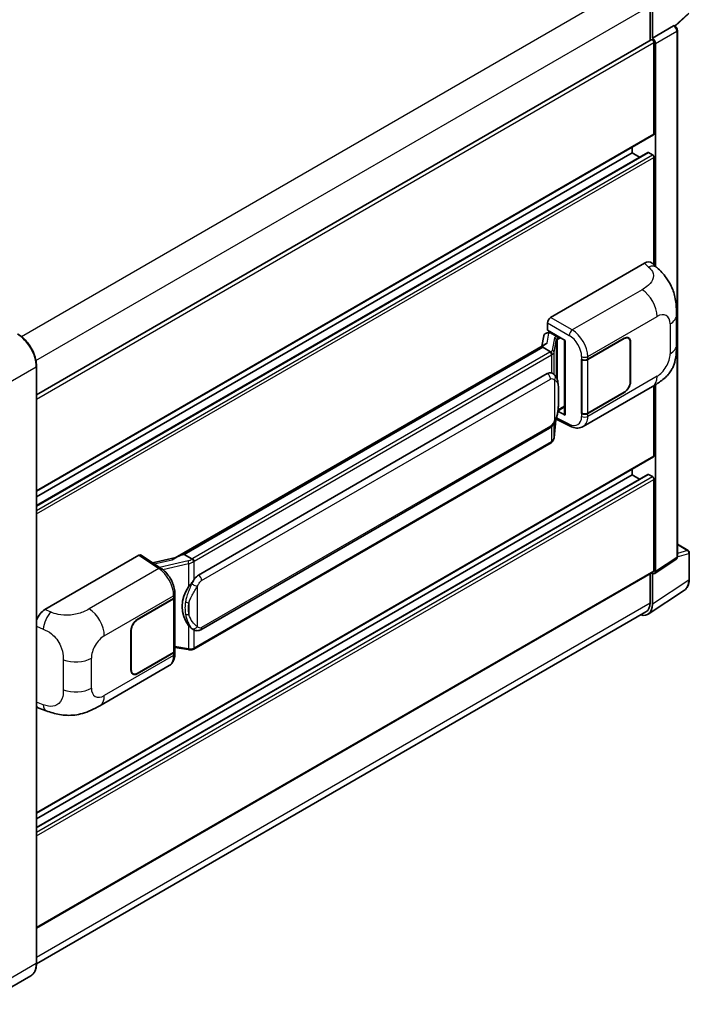
# Model space of a CAD drawing. Units: millimetres. Extents: x 0 to 11018, y 0 to 1264.
# Drawn here: x 918 to 1039, y 202 to 379 of the extents above; entities that cross this region are included whole.
import ezdxf

# ---------------------------------------------------------------- set-up
doc = ezdxf.new("R2010")
doc.units = ezdxf.units.MM
doc.header["$LTSCALE"] = 4
doc.layers.add('Visible (ISO)', color=7, linetype='Continuous', lineweight=35)
doc.layers.add('Visible Narrow (ISO)', color=7, linetype='Continuous', lineweight=25)

msp = doc.modelspace()

# ---------------------------------------------------------------- linework, layer by layer
at = {"layer": 'Visible (ISO)'}
for p, q in [((1031.6095, 381.8031), (1031.6095, 375.5697)), ((1032.0337, 376.006), (1032.0337, 381.5601)), ((1036.1745, 378.1481), (1038.5736, 380.3689)), ((1032.0337, 376.006), (1035.8648, 378.2178)), ((1036.0552, 378.2319), (1036.0483, 378.236)), ((1036.5379, 282.3485), (1036.5379, 377.3959)), ((920.7937, 311.5902), (1031.8337, 375.6992)), ((1032.0341, 376.0058), (1032.0337, 376.006)), ((1032.3166, 358.6962), (1032.3166, 375.1895)), ((1032.5994, 334.7813), (1032.5994, 375.0266)), ((920.7937, 294.1732), (1032.2337, 358.5131)), ((1028.3568, 355.267), (1028.3568, 356.2748)), ((920.7937, 291.5809), (1031.2349, 355.3442)), ((920.7937, 293.1654), (1028.3568, 355.267)), ((1029.729, 354.4747), (1028.3568, 355.267)), ((1032.0337, 354.9404), (1031.3549, 355.3323)), ((1032.3166, 335.0375), (1032.3166, 354.4505)), ((1013.6486, 325.5463), (1030.5993, 335.3328)), ((1031.9637, 335.3572), (1032.8931, 334.5152)), ((1036.3974, 320.6045), (1036.3974, 326.0095)), ((1013.0833, 323.2603), (1013.0833, 324.5671)), ((1012.4198, 322.2351), (1012.0886, 320.3782)), ((1012.8984, 322.7381), (1013.3255, 322.8368)), ((1013.0833, 323.2603), (1016.3032, 321.4013)), ((1013.2751, 322.8251), (1013.556, 322.9873)), ((1013.6546, 322.7737), (1014.786, 322.1205)), ((1027.7025, 321.8006), (1027.4527, 321.9448)), ((1012.6987, 320.7305), (945.8523, 282.1366)), ((1012.2404, 320.1609), (947.4581, 282.7588)), ((1012.2404, 320.1609), (1012.2324, 320.1979)), ((1013.6448, 319.3501), (1012.2404, 320.1609)), ((1016.186, 321.4689), (1016.186, 308.0903)), ((1016.3032, 321.4013), (1016.3032, 307.935)), ((1020.3621, 317.9914), (1026.9425, 321.7906)), ((1020.3947, 317.9449), (1026.9425, 321.7253)), ((1028.0173, 321.1047), (1028.0173, 313.9196)), ((1028.0739, 321.1374), (1028.0739, 313.9522)), ((920.7937, 208.9508), (920.7937, 316.7283)), ((1019.2304, 317.9912), (1019.2508, 317.9802)), ((1019.2304, 308.1932), (1019.2304, 317.9912)), ((1019.2634, 317.9449), (1019.2901, 317.9603)), ((1019.2634, 308.2776), (1019.2634, 317.9449)), ((950.0461, 279.0437), (1013.0465, 315.417)), ((1013.9926, 315.4473), (1013.9776, 315.456)), ((1019.5105, 305.846), (1032.0597, 313.0912)), ((1032.3166, 300.5617), (1032.3166, 313.2416)), ((1032.5994, 279.659), (1032.5994, 313.4125)), ((1026.9425, 311.9926), (1020.3621, 308.1934)), ((1026.9425, 312.058), (1020.3947, 308.2776)), ((1014.9831, 308.7085), (1016.186, 309.403)), ((1016.3032, 307.935), (1014.9623, 308.6047)), ((1014.9745, 308.7005), (1014.991, 308.7157)), ((1019.3228, 308.2466), (1019.2304, 308.1932)), ((1019.2508, 308.1822), (1019.2304, 308.1932)), ((1014.2726, 303.8343), (1014.5666, 307.0406)), ((1014.6245, 307.1827), (1017.1789, 305.9069)), ((950.4461, 269.1735), (1013.4465, 305.5468)), ((1013.7258, 302.9202), (949.2011, 265.6669)), ((920.7937, 236.0386), (1032.2337, 300.3786)), ((920.7937, 233.4463), (1031.2349, 297.2096)), ((920.7937, 235.0308), (1028.3568, 297.1324)), ((1028.3568, 297.1324), (1028.3568, 298.1402)), ((1029.729, 296.3402), (1028.3568, 297.1324)), ((1032.0337, 296.8058), (1031.3549, 297.1977)), ((1032.3166, 279.8227), (1032.3166, 296.3159)), ((1036.5379, 284.5955), (1038.5019, 283.4616)), ((947.3699, 282.7495), (947.4581, 282.7588)), ((947.4581, 282.7588), (948.8625, 281.948)), ((1038.7019, 278.2722), (1038.7019, 283.1152)), ((922.311, 272.8125), (939.2617, 282.599)), ((939.6751, 282.6302), (943.3268, 280.2167)), ((945.9478, 282.1918), (941.7663, 281.2481)), ((1032.4476, 279.3014), (1036.2825, 281.836)), ((920.7937, 215.2996), (1032.2337, 279.6396)), ((1031.6095, 279.2791), (1031.6095, 274.0255)), ((1032.0337, 273.7786), (1032.0337, 279.3328)), ((1032.0337, 279.3328), (1032.0341, 279.3326)), ((945.7932, 275.1303), (945.7932, 275.6333)), ((1031.2745, 271.9906), (1037.8391, 276.3293)), ((938.9785, 271.0045), (945.5589, 274.8037)), ((938.9785, 270.9392), (945.5263, 274.7196)), ((945.7606, 274.9997), (945.7606, 265.3789)), ((1030.8639, 272.3776), (920.792, 208.8275)), ((937.8471, 261.8598), (937.8471, 269.0449)), ((937.9037, 261.8924), (937.9037, 269.0776)), ((949.0999, 269.1829), (949.0849, 269.1916)), ((945.5263, 265.0523), (938.9785, 261.2719)), ((945.5589, 265.0058), (938.9785, 261.2066)), ((945.7606, 265.9294), (948.1789, 265.5788)), ((945.7932, 264.8294), (945.7932, 265.3324)), ((932.2045, 255.4398), (944.7536, 262.6851)), ((938.2185, 261.1966), (937.9687, 261.3408)), ((921.2189, 254.9888), (922.5471, 254.5164)), ((919.741, 206.6718), (910.8315, 201.5279))]:
    msp.add_line(p, q, dxfattribs=at)
msp.add_arc((1038.3019, 283.1152), 0.4, 0, 60, dxfattribs=at)
for centre, major_axis, ratio, start_param, end_param in [((1035.8552, 377.8855), (-0.1898, -0.3522), 0.55686057, 3.12531633, 3.87580791), ((1032.0337, 375.3528), (-0.2, 0.3464), 0.57735027, 3.92699082, 6.28318531), ((1032.0334, 375.3526), (0.4, -0.6928), 0.5780539, 0.78600715, 2.3555855), ((1032.0337, 358.8595), (0.2, -0.3464), 0.57735027, 0, 0.78539816), ((1031.3549, 355.1363), (-0.12, 0.2078), 0.57735027, 5.49778714, 6.28318531), ((1032.0337, 354.6138), (-0.2, 0.3464), 0.57735027, 3.92699082, 5.49778714), ((1030.5877, 333.3653), (1.2479, 2.0869), 0.57333637, 6.16912861, 7.08294563), ((1013.6493, 324.8931), (-0.4, -0.6928), 0.5780539, 3.9275998, 5.49717816), ((1013.2727, 322.4607), (-0.7892, -0.5696), 0.60953579, 5.67908615, 5.72119938), ((1013.1876, 321.9839), (-0.606, 0.5762), 0.8492429, 5.1814121, 6.75220843), ((1013.5716, 322.0725), (-0.2951, 0.749), 0.65380937, 5.5951678, 6.18580465), ((1014.7445, 321.7699), (0.1475, -0.3745), 0.65380937, 0.88277882, 2.45357514), ((1026.9425, 320.4842), (0.8, 1.3856), 0.57735027, 5.49778714, 7.06858347), ((1026.9425, 320.4842), (0.76, 1.3164), 0.57735027, 5.49778714, 7.06858347), ((1016.1654, 320.8844), (-3.9345, -0.6787), 0.21633748, 5.59704541, 6.29236196), ((1019.7964, 318.318), (0.8, 0), 0.57735027, 3.9618974, 5.49778714), ((1019.8291, 318.2715), (-0.8, 0), 0.57735027, 0.78539816, 2.35619449), ((1013.0465, 310.5017), (0.6121, 5.0596), 0.40142867, 6.20843387, 6.57591032), ((1026.9425, 313.299), (0.8, 1.3856), 0.57735027, 3.92699082, 5.49778714), ((1026.9425, 313.299), (-0.76, -1.3164), 0.57735027, 0.78539816, 2.35619449), ((1014.7445, 309.0326), (0.2383, -0.3236), 0.48800029, 0.05438476, 0.7310134), ((1016.586, 308.0983), (0.3999, 0.0117), 0.55686057, 3.12531633, 3.9107145), ((1019.7964, 308.52), (-0.8, 0), 0.57735027, 0.82030475, 2.35619449), ((1019.8291, 308.6042), (0.8, 0), 0.57735027, 3.92699082, 5.49778714), ((1032.0337, 300.725), (0.2, -0.3464), 0.57735027, 0, 0.78539816), ((1031.3549, 297.0018), (-0.12, 0.2078), 0.57735027, 5.49778714, 6.28318531), ((1032.0337, 296.4792), (-0.2, 0.3464), 0.57735027, 3.92699082, 5.49778714), ((939.261, 281.945), (0.4005, 0.6937), 0.5766475, 6.24832118, 7.06797448), ((943.9856, 279.2114), (3.8497, 3.4203), 0.24152145, 0.32505614, 1.02037269), ((1032.0334, 279.9866), (0.4005, -0.6937), 0.5766475, 5.49839613, 7.06797448), ((1032.0337, 279.986), (0.2, -0.3464), 0.57735027, 0, 0.78539816), ((950.0461, 274.1284), (0.6121, 5.0596), 0.40142867, 0.29272501, 0.66020146), ((951.0763, 273.5336), (0.3662, 4.9091), 0.80430597, 0.8807959, 2.44577737), ((944.9606, 275.0462), (0.8, 0), 0.57735027, 5.49778714, 6.15636264), ((944.9932, 275.1303), (0.8, 0), 0.57735027, 5.49778714, 6.28318531), ((1029.0639, 275.4952), (1.8, -3.1177), 0.57735027, 0, 0.78539816), ((922.3225, 270.8584), (-1.2405, -2.0725), 0.58101844, 3.94848943, 5.02685319), ((1029.2036, 275.4166), (2.0024, -3.4683), 0.5766475, 5.75645056, 7.06797448), ((938.9785, 269.6981), (-0.8, -1.3856), 0.57735027, 3.92699082, 5.49778714), ((938.9785, 269.6981), (0.76, 1.3164), 0.57735027, 0.78539816, 2.35619449), ((944.9606, 265.3789), (0.8, 0), 0.57735027, 5.49778714, 6.28318531), ((944.9932, 265.3324), (0.8, 0), 0.57735027, 5.49778714, 6.56987888), ((938.9785, 262.5129), (-0.8, -1.3856), 0.57735027, 5.49778714, 7.06858347), ((938.9785, 262.5129), (-0.76, -1.3164), 0.57735027, 5.49778714, 7.06858347), ((922.3225, 257.1436), (-1.2479, -2.0869), 0.57333637, 6.00458187, 6.397242)]:
    msp.add_ellipse(centre, major_axis=major_axis, ratio=ratio, start_param=start_param, end_param=end_param, dxfattribs=at)
for points, knots in [([(1036.5379, 377.3959), (1036.5379, 377.4664), (1036.5286, 377.5338), (1036.4971, 377.6639), (1036.4748, 377.7266), (1036.4194, 377.8466), (1036.3863, 377.904), (1036.31, 378.012), (1036.2669, 378.0626), (1036.17, 378.1549), (1036.1162, 378.1967), (1036.0552, 378.2319)], [-0.78478918, -0.78478918, -0.78478918, -0.78478918, -0.47087351, -0.47087351, -0.15695784, -0.15695784, 0.15695784, 0.15695784, 0.47087351, 0.47087351, 0.78478918, 0.78478918, 0.78478918, 0.78478918]), ([(1032.8931, 334.5152), (1033.1525, 334.2801), (1033.4741, 333.9927), (1034.0412, 333.3837), (1034.3019, 333.0631), (1034.874, 332.2649), (1035.1842, 331.7543), (1035.5721, 330.9216), (1035.686, 330.6429), (1035.9128, 329.9954), (1036.0173, 329.6201), (1036.1937, 328.8319), (1036.2601, 328.4148), (1036.3853, 327.3204), (1036.3974, 326.6116), (1036.3974, 326.0095)], [0, 0, 0, 0, 0.18362486, 0.18362486, 0.36333296, 0.36333296, 0.60386192, 0.60386192, 0.71569796, 0.71569796, 0.86115341, 0.86115341, 1.02941414, 1.02941414, 1.30785701, 1.30785701, 1.30785701, 1.30785701]), ([(920.7937, 316.7283), (920.7937, 317.1398), (920.7374, 317.5795), (920.5203, 318.4764), (920.3594, 318.9335), (919.9487, 319.8234), (919.6989, 320.256), (919.1336, 321.0567), (918.8182, 321.4246), (918.15, 322.0611), (917.7973, 322.3296), (917.441, 322.5354)], [1.57079633, 1.57079633, 1.57079633, 1.57079633, 1.88495559, 1.88495559, 2.19911486, 2.19911486, 2.51327412, 2.51327412, 2.82743339, 2.82743339, 3.14159265, 3.14159265, 3.14159265, 3.14159265]), ([(1036.3974, 320.6045), (1036.3974, 320.0226), (1036.3872, 319.3744), (1036.266, 318.3728), (1036.2013, 317.9932), (1036.0516, 317.3953), (1035.9881, 317.1802), (1035.8307, 316.7446), (1035.7345, 316.5213), (1035.4797, 316.0354), (1035.308, 315.773), (1034.9576, 315.3235), (1034.7782, 315.126), (1034.3116, 314.6616), (1034.0196, 314.4133), (1033.1923, 313.7696), (1032.604, 313.4055), (1032.0597, 313.0912)], [0, 0, 0, 0, 0.26907114, 0.26907114, 0.43224894, 0.43224894, 0.52213259, 0.52213259, 0.61371232, 0.61371232, 0.72841245, 0.72841245, 0.83295305, 0.83295305, 0.995563, 0.995563, 1.28301074, 1.28301074, 1.28301074, 1.28301074]), ([(1013.919, 318.8508), (1013.9191, 318.8516), (1013.9192, 318.8523), (1013.9236, 318.8972), (1013.9207, 318.9443), (1013.9, 319.0417), (1013.8818, 319.091), (1013.8325, 319.1832), (1013.8018, 319.2252), (1013.7321, 319.2965), (1013.6936, 319.3251), (1013.6537, 319.3453)], [-0.0778087689, -0.0778087689, -0.0778087689, -0.0778087689, -0.0774791395, -0.0774791395, -0.0585788033, -0.0585788033, -0.0389062325, -0.0389062325, -0.0193765361, -0.0193765361, 0, 0, 0, 0]), ([(1014.3906, 315.128), (1014.3695, 315.1504), (1014.3475, 315.1727), (1014.3015, 315.2171), (1014.2775, 315.2392), (1014.2273, 315.2828), (1014.2011, 315.3044), (1014.1462, 315.3468), (1014.1175, 315.3677), (1014.0572, 315.4084), (1014.0257, 315.4282), (1013.9926, 315.4473)], [-0.1703054541, -0.1703054541, -0.1703054541, -0.1703054541, -0.1584465752, -0.1584465752, -0.1465876964, -0.1465876964, -0.1347288175, -0.1347288175, -0.1228699387, -0.1228699387, -0.1110110598, -0.1110110598, -0.1110110598, -0.1110110598]), ([(1015.0732, 312.5795), (1015.0708, 312.7487), (1015.0665, 312.9153), (1015.0501, 313.2463), (1015.0379, 313.4108), (1014.9982, 313.7412), (1014.971, 313.907), (1014.8877, 314.2464), (1014.8319, 314.42), (1014.6648, 314.774), (1014.5524, 314.9565), (1014.3906, 315.128)], [-0.42564821, -0.42564821, -0.42564821, -0.42564821, -0.340518568, -0.340518568, -0.255388926, -0.255388926, -0.170259284, -0.170259284, -0.085129642, -0.085129642, 0, 0, 0, 0]), ([(1015.0733, 310.4838), (1015.0751, 310.637), (1015.0765, 310.7879), (1015.0787, 311.0848), (1015.0794, 311.2307), (1015.0801, 311.5168), (1015.0801, 311.6569), (1015.0794, 311.9314), (1015.0787, 312.0656), (1015.0765, 312.3275), (1015.0751, 312.4553), (1015.0732, 312.5795)], [-0.318622721, -0.318622721, -0.318622721, -0.318622721, -0.254898176, -0.254898176, -0.191173632, -0.191173632, -0.127449088, -0.127449088, -0.063724544, -0.063724544, 0, 0, 0, 0]), ([(1014.5377, 306.9751), (1014.6555, 307.236), (1014.7365, 307.4912), (1014.8638, 307.9909), (1014.909, 308.2341), (1014.9788, 308.7101), (1015.0032, 308.9436), (1015.0393, 309.4013), (1015.0509, 309.6255), (1015.0667, 310.0633), (1015.0708, 310.2767), (1015.0733, 310.4838)], [-0.425024641, -0.425024641, -0.425024641, -0.425024641, -0.340019712, -0.340019712, -0.255014784, -0.255014784, -0.170009856, -0.170009856, -0.085004928, -0.085004928, 0, 0, 0, 0]), ([(1013.4465, 305.5468), (1013.5844, 305.6264), (1013.6994, 305.723), (1013.8919, 305.9144), (1013.9718, 306.0117), (1014.1161, 306.2061), (1014.1793, 306.3025), (1014.2949, 306.4933), (1014.3476, 306.5884), (1014.4457, 306.7778), (1014.491, 306.8721), (1014.5348, 306.9687), (1014.5363, 306.9719), (1014.5377, 306.9751)], [-0.170496085, -0.170496085, -0.170496085, -0.170496085, -0.1375677, -0.1375677, -0.103468483, -0.103468483, -0.069369266, -0.069369266, -0.035270049, -0.035270049, -0.001170832, -0.001170832, 0, 0, 0, 0]), ([(1019.5105, 305.846), (1019.3697, 305.7647), (1019.2186, 305.7014), (1018.9073, 305.6129), (1018.7472, 305.5876), (1018.4262, 305.5716), (1018.2653, 305.5808), (1017.9471, 305.6284), (1017.7898, 305.6669), (1017.4802, 305.7689), (1017.328, 305.8325), (1017.1789, 305.9069)], [0.785398163, 0.785398163, 0.785398163, 0.785398163, 0.935496479, 0.935496479, 1.085594795, 1.085594795, 1.23569311, 1.23569311, 1.385791426, 1.385791426, 1.535889742, 1.535889742, 1.535889742, 1.535889742]), ([(1013.7258, 302.9202), (1013.7356, 302.9259), (1013.7454, 302.9317), (1013.7648, 302.9435), (1013.7744, 302.9495), (1013.7934, 302.9617), (1013.8029, 302.9679), (1013.8216, 302.9805), (1013.8309, 302.9869), (1013.8493, 303), (1013.8584, 303.0066), (1013.8674, 303.0134)], [1.570796327, 1.570796327, 1.570796327, 1.570796327, 1.596526194, 1.596526194, 1.622256061, 1.622256061, 1.647985928, 1.647985928, 1.673715795, 1.673715795, 1.699445662, 1.699445662, 1.699445662, 1.699445662]), ([(1013.919, 303.1741), (1013.9191, 303.1734), (1013.9192, 303.1727), (1013.9236, 303.1348), (1013.9207, 303.1012), (1013.9015, 303.0482), (1013.8869, 303.028), (1013.8674, 303.0134)], [-0.0003297628, -0.0003297628, -0.0003297628, -0.0003297628, 0, 0, 0.0189079865, 0.0189079865, 0.0357441925, 0.0357441925, 0.0357441925, 0.0357441925]), ([(1013.8826, 303.0269), (1013.9252, 303.072), (1013.9653, 303.1192), (1014.0392, 303.2173), (1014.0732, 303.2682), (1014.1342, 303.3736), (1014.1613, 303.428), (1014.2077, 303.5398), (1014.227, 303.5972), (1014.2567, 303.7143), (1014.2671, 303.774), (1014.2726, 303.8343)], [-1.489339836, -1.489339836, -1.489339836, -1.489339836, -1.362514136, -1.362514136, -1.235688435, -1.235688435, -1.108862734, -1.108862734, -0.982037034, -0.982037034, -0.855211333, -0.855211333, -0.855211333, -0.855211333]), ([(949.1615, 281.463), (949.1614, 281.4637), (949.1613, 281.4644), (949.1553, 281.5032), (949.1436, 281.5453), (949.1089, 281.6345), (949.0858, 281.681), (949.0316, 281.7704), (949.0011, 281.8125), (948.9366, 281.8868), (948.9032, 281.9184), (948.8705, 281.9427)], [-0.0003297628, -0.0003297628, -0.0003297628, -0.0003297628, 0, 0, 0.0189079865, 0.0189079865, 0.0385885202, 0.0385885202, 0.0581261217, 0.0581261217, 0.0775105008, 0.0775105008, 0.0775105008, 0.0775105008]), ([(1036.2825, 281.836), (1036.321, 281.8614), (1036.3558, 281.8918), (1036.4153, 281.9577), (1036.44, 281.9933), (1036.4799, 282.0655), (1036.4951, 282.1021), (1036.518, 282.1746), (1036.5258, 282.2103), (1036.5357, 282.2805), (1036.5379, 282.3148), (1036.5379, 282.3485)], [0.03486413, 0.03486413, 0.03486413, 0.03486413, 0.184849139, 0.184849139, 0.334834148, 0.334834148, 0.484819157, 0.484819157, 0.634804167, 0.634804167, 0.784789176, 0.784789176, 0.784789176, 0.784789176]), ([(945.7932, 275.6333), (945.7932, 275.9693), (945.7504, 276.3158), (945.5917, 277.0126), (945.4756, 277.3628), (945.1811, 278.0448), (945.0026, 278.3765), (944.5956, 278.9981), (944.3672, 279.2879), (943.873, 279.8045), (943.6073, 280.0314), (943.3268, 280.2167)], [0, 0, 0, 0, 0.30717795, 0.30717795, 0.6143559, 0.6143559, 0.92153385, 0.92153385, 1.22871179, 1.22871179, 1.53588974, 1.53588974, 1.53588974, 1.53588974]), ([(948.2642, 276.8856), (948.4064, 277.0687), (948.5585, 277.2704), (948.9073, 277.7414), (949.1059, 278.0139), (949.284, 278.2756)], [0.251927497, 0.251927497, 0.251927497, 0.251927497, 0.346143771, 0.346143771, 0.465492697, 0.465492697, 0.465492697, 0.465492697]), ([(1037.8391, 276.3293), (1037.9548, 276.4057), (1038.0605, 276.4973), (1038.2478, 276.7051), (1038.3294, 276.8211), (1038.4677, 277.0717), (1038.5245, 277.2063), (1038.6144, 277.4898), (1038.6475, 277.6387), (1038.6912, 277.9477), (1038.7019, 278.1078), (1038.7019, 278.2722)], [0.03486413, 0.03486413, 0.03486413, 0.03486413, 0.184849139, 0.184849139, 0.334834148, 0.334834148, 0.484819157, 0.484819157, 0.634804167, 0.634804167, 0.784789176, 0.784789176, 0.784789176, 0.784789176]), ([(949.0851, 269.1916), (948.9636, 269.2618), (948.8372, 269.3596), (948.5585, 269.6158), (948.4064, 269.783), (948.2642, 269.9546)], [1.13986773, 1.13986773, 1.13986773, 1.13986773, 1.216302642, 1.216302642, 1.310518917, 1.310518917, 1.310518917, 1.310518917]), ([(949.0999, 269.1829), (949.1619, 269.1471), (949.2293, 269.1138), (949.3775, 269.0563), (949.4582, 269.032), (949.6341, 268.9991), (949.7298, 268.9904), (949.932, 268.9974), (950.038, 269.0134), (950.249, 269.0744), (950.3531, 269.1198), (950.4461, 269.1735)], [-0.11101106, -0.11101106, -0.11101106, -0.11101106, -0.088808848, -0.088808848, -0.066606636, -0.066606636, -0.044404424, -0.044404424, -0.022202212, -0.022202212, 0, 0, 0, 0]), ([(948.1789, 265.5788), (948.2373, 265.5704), (948.2955, 265.5635), (948.4111, 265.5529), (948.4685, 265.5492), (948.5818, 265.5452), (948.6377, 265.5448), (948.7477, 265.5476), (948.8017, 265.5508), (948.9076, 265.5609), (948.9594, 265.5678), (949.0101, 265.5768)], [0.855211333, 0.855211333, 0.855211333, 0.855211333, 0.984372553, 0.984372553, 1.113533773, 1.113533773, 1.242694993, 1.242694993, 1.371856212, 1.371856212, 1.501017432, 1.501017432, 1.501017432, 1.501017432]), ([(949.1615, 265.7863), (949.1614, 265.7855), (949.1613, 265.7848), (949.1553, 265.7408), (949.1436, 265.7022), (949.1089, 265.6368), (949.0858, 265.6113), (949.0434, 265.586), (949.0272, 265.5799), (949.0101, 265.5768)], [-0.0778087689, -0.0778087689, -0.0778087689, -0.0778087689, -0.0774791395, -0.0774791395, -0.0585788033, -0.0585788033, -0.0389062325, -0.0389062325, -0.0279382932, -0.0279382932, -0.0279382932, -0.0279382932]), ([(949.0425, 265.5867), (949.0535, 265.5915), (949.0643, 265.5965), (949.0859, 265.6065), (949.0967, 265.6117), (949.118, 265.6222), (949.1286, 265.6275), (949.1496, 265.6384), (949.16, 265.644), (949.1807, 265.6553), (949.191, 265.6611), (949.2011, 265.6669)], [1.437762728, 1.437762728, 1.437762728, 1.437762728, 1.464369448, 1.464369448, 1.490976168, 1.490976168, 1.517582887, 1.517582887, 1.544189607, 1.544189607, 1.570796327, 1.570796327, 1.570796327, 1.570796327]), ([(944.7536, 262.6851), (944.8996, 262.7694), (945.0331, 262.8744), (945.2659, 263.1136), (945.3653, 263.2476), (945.5302, 263.5326), (945.5958, 263.6837), (945.6979, 263.9962), (945.7343, 264.1579), (945.782, 264.4885), (945.7932, 264.6576), (945.7932, 264.8294)], [-0.785398163, -0.785398163, -0.785398163, -0.785398163, -0.628318531, -0.628318531, -0.471238898, -0.471238898, -0.314159265, -0.314159265, -0.157079633, -0.157079633, 0, 0, 0, 0]), ([(932.2045, 255.4398), (931.7377, 255.1704), (931.1875, 254.8673), (930.1394, 254.3981), (929.6239, 254.2008), (928.6343, 253.9183), (928.1627, 253.8196), (927.2277, 253.7097), (926.7579, 253.6955), (925.8439, 253.7314), (925.3915, 253.7811), (924.1173, 253.9918), (923.2821, 254.255), (922.5471, 254.5164)], [0, 0, 0, 0, 0.24648635, 0.24648635, 0.47055558, 0.47055558, 0.64899431, 0.64899431, 0.82358511, 0.82358511, 1.00416753, 1.00416753, 1.34397561, 1.34397561, 1.34397561, 1.34397561]), ([(919.741, 206.6718), (919.8771, 206.7504), (920.0025, 206.8476), (920.227, 207.0748), (920.3262, 207.2047), (920.4963, 207.4921), (920.5674, 207.6495), (920.6808, 207.9872), (920.7232, 208.1674), (920.7797, 208.5463), (920.7937, 208.745), (920.7937, 208.9508)], [0.785398163, 0.785398163, 0.785398163, 0.785398163, 0.942477796, 0.942477796, 1.099557429, 1.099557429, 1.256637061, 1.256637061, 1.413716694, 1.413716694, 1.570796327, 1.570796327, 1.570796327, 1.570796327])]:
    msp.add_open_spline(points, degree=3, knots=knots, dxfattribs=at)
for points in [[(1013.6537, 319.3453), (1013.6505, 319.3469), (1013.6474, 319.3485), (1013.6448, 319.3501)], [(1013.8086, 315.5289), (1013.8726, 315.5087), (1013.9287, 315.4841), (1013.9777, 315.4558)], [(948.8625, 281.948), (948.8651, 281.9464), (948.8679, 281.9446), (948.8705, 281.9427)]]:
    msp.add_open_spline(points, degree=3, dxfattribs=at)
at = {"layer": 'Visible Narrow (ISO)'}
for p, q in [((918.0513, 322.119), (1029.0639, 386.2122)), ((920.6873, 317.7622), (1031.6095, 381.8031)), ((1038.5944, 380.5049), (1036.1051, 378.2007)), ((1035.8651, 378.2176), (1032.0341, 376.0058)), ((1032.5994, 375.0266), (1036.4304, 377.2384)), ((1035.8648, 378.2178), (1035.8651, 378.2176)), ((1036.4304, 377.2384), (1036.4304, 282.191)), ((920.7937, 310.8017), (1032.3166, 375.1895)), ((920.7937, 294.3085), (1032.3166, 358.6962)), ((920.7937, 291.4997), (1031.3549, 355.3323)), ((920.7937, 290.7159), (1032.0337, 354.9404)), ((920.7937, 290.0627), (1032.3166, 354.4505)), ((1030.5993, 335.3328), (1031.3409, 334.6608)), ((1030.1584, 330.5662), (1017.5561, 323.2903)), ((1017.5561, 323.2903), (1013.6486, 325.5463)), ((1020.3621, 318.4943), (1032.8881, 325.7262)), ((1013.0833, 324.5671), (1016.9908, 322.3111)), ((1035.2258, 324.3765), (1035.2258, 318.9715)), ((1013.0282, 320.8986), (1013.3501, 322.7033)), ((1013.3501, 322.7033), (1013.6546, 322.7737)), ((1013.6546, 322.7737), (1013.7904, 322.852)), ((1014.3608, 321.854), (1013.9556, 319.5821)), ((1014.786, 322.1205), (1014.7094, 322.1028)), ((1014.9217, 322.1988), (1014.786, 322.1205)), ((1015.0273, 321.6066), (1015.4874, 321.8722)), ((947.3699, 282.7495), (1012.2324, 320.1979)), ((1014.2733, 319.2063), (1014.6786, 321.4782)), ((1014.6786, 321.4782), (1014.6786, 314.733)), ((1014.9109, 321.5797), (1015.0273, 321.6066)), ((1014.9109, 314.1483), (1014.9109, 321.5797)), ((1026.886, 321.7579), (1026.9425, 321.7253)), ((1028.0158, 321.171), (1028.0739, 321.1374)), ((1013.5258, 319.27), (949.0011, 282.0167)), ((949.284, 281.5268), (1013.8086, 318.7801)), ((1013.8086, 318.7801), (1013.8086, 315.5289)), ((1014.2733, 315.2425), (1014.2733, 319.2063)), ((1019.2508, 318.4831), (1019.2508, 317.9802)), ((1020.3621, 317.9914), (1020.3621, 318.4943)), ((911.8256, 311.5027), (920.7351, 316.6467)), ((920.7351, 316.6467), (920.7351, 208.8691)), ((1020.3947, 308.2776), (1020.3947, 317.9449)), ((1032.8881, 314.9224), (1020.3621, 307.6905)), ((950.6118, 278.0639), (1013.6122, 314.4372)), ((1014.3743, 314.2526), (1014.3743, 306.9777)), ((1028.0739, 313.9522), (1028.0173, 313.9849)), ((1015.0714, 310.461), (1015.0714, 312.5355)), ((1026.886, 312.0253), (1026.9425, 311.9926)), ((1016.186, 309.5382), (1015.0273, 308.8693)), ((1015.0273, 308.8693), (1014.9899, 308.8347)), ((1019.2508, 308.1822), (1019.2508, 307.6793)), ((1020.3621, 307.6905), (1020.3621, 308.1934)), ((1013.6122, 305.913), (950.6118, 269.5397)), ((1013.8086, 305.8317), (1013.8086, 303.1034)), ((1014.5651, 307.0372), (1014.2733, 303.8547)), ((1014.2733, 303.8547), (1014.2733, 306.4587)), ((1016.9908, 306.2848), (1014.7096, 307.4241)), ((1013.8086, 303.1034), (949.284, 265.8501)), ((920.7937, 236.1739), (1032.3166, 300.5617)), ((920.7937, 233.3652), (1031.3549, 297.1977)), ((920.7937, 232.5813), (1032.0337, 296.8058)), ((920.7937, 231.9281), (1032.3166, 296.3159)), ((1036.5379, 284.5311), (1038.3721, 283.4721)), ((1036.5372, 282.3146), (1038.5944, 282.9577)), ((1038.3721, 283.4721), (1036.5379, 282.8988)), ((1038.5944, 282.9577), (1038.5944, 278.1147)), ((939.2617, 282.599), (942.9055, 280.1907)), ((942.0501, 281.0605), (945.2951, 281.7928)), ((948.1551, 281.5922), (943.0045, 280.4297)), ((943.5765, 280.0379), (948.2642, 281.0959)), ((948.2642, 281.0959), (948.2642, 276.8856)), ((949.284, 278.2756), (949.284, 281.5268)), ((1036.4304, 282.191), (1032.5994, 279.659)), ((920.7937, 215.4349), (1032.3166, 279.8227)), ((942.9055, 280.1907), (930.3032, 272.9148)), ((1038.5944, 278.1147), (1032.0337, 273.7786)), ((949.8497, 269.7244), (949.8497, 276.9993)), ((920.7937, 210.046), (1031.6095, 274.0255)), ((933.0329, 268.0748), (945.5589, 275.3067)), ((945.5263, 274.7196), (945.5263, 265.0523)), ((945.5589, 275.3067), (945.5589, 274.8037)), ((948.32, 273.9966), (948.32, 271.9221)), ((923.4106, 272.3472), (922.311, 272.8125)), ((938.9785, 270.9392), (938.9232, 270.9711)), ((920.7937, 269.7886), (922.0093, 269.2742)), ((937.8484, 269.1095), (937.9037, 269.0776)), ((948.2642, 269.9546), (948.2642, 265.7443)), ((949.284, 265.8501), (949.284, 269.0928)), ((945.5589, 265.0058), (945.5589, 264.5028)), ((948.2642, 265.7443), (945.7606, 266.1072)), ((925.63, 263.7441), (925.63, 258.3391)), ((930.6952, 258.6207), (930.6952, 264.0257)), ((945.5589, 264.5028), (933.0329, 257.271)), ((937.9037, 261.8924), (937.8471, 261.9251)), ((938.9785, 261.2066), (938.9203, 261.2401)), ((922.0093, 255.6289), (920.7937, 256.0613)), ((920.7351, 208.8691), (911.8256, 203.7252))]:
    msp.add_line(p, q, dxfattribs=at)
for centre, major_axis, ratio, start_param, end_param in [((1035.8552, 377.8855), (0.2, 0.3464), 0.57735027, 0, 0.75049158), ((1035.8549, 377.5589), (0.4, -0.6928), 0.59748767, 0.78600715, 2.3555855), ((1036.1379, 377.3959), (0.4, 0), 0.57735027, 5.53269373, 6.28318531), ((1031.2817, 332.7366), (1.6114, 1.7786), 0.65672952, 0, 0.91381702), ((1030.0597, 327.3592), (-2, 3.4641), 0.57735027, 3.92699082, 5.46288056), ((1032.8881, 323.0268), (1.653, 2.8632), 0.57735027, 5.49778714, 7.06858347), ((1032.3974, 326.0095), (4, 0), 0.57735027, 5.49778714, 6.28318531), ((917.341, 318.6063), (2.4, -4.1569), 0.57735027, 0.78539816, 2.35619449), ((1015.5579, 321.6129), (1.1962, -0.246), 0.39024564, 2.43627197, 3.15185696), ((1014.2795, 321.4943), (0.3938, -0.0702), 0.92189307, 0.1475388, 1.52868309), ((1014.6281, 321.743), (0.09, -0.3897), 0.71890164, 0.98015947, 2.5509558), ((1017.5364, 322.6489), (0.4, 0.6928), 0.53637355, 0.78600715, 2.3555855), ((1016.909, 319.7439), (1.6866, -2.7207), 0.59713441, 0.76668294, 2.30257268), ((1017.4546, 320.0817), (-2.086, 3.4139), 0.59324129, 3.91222392, 5.44811366), ((1015.4766, 321.2531), (-0.7971, 0.2286), 0.2955286, 5.58231733, 6.29790232), ((1032.3974, 320.6045), (4, 0), 0.57735027, 5.49778714, 6.28318531), ((1012.6772, 319.7599), (-1.2, 0), 0.57735027, 2.35619449, 2.5086304), ((1013.5258, 318.9434), (0.2, -0.3464), 0.57735027, 0.78539816, 2.35619449), ((1012.7585, 319.8233), (1.1962, -0.246), 0.39024564, 5.63445405, 6.29344962), ((1012.6772, 319.4333), (1.6, 0), 0.57735027, 5.49778714, 5.60089302), ((1012.6772, 319.4635), (-1.596, 0.2579), 0.43824712, 2.52999888, 3.14247799), ((1013.8743, 319.2224), (0.3938, -0.0702), 0.92189307, 0.1475388, 1.52868309), ((1019.7964, 318.8209), (0.8, 0), 0.57735027, 3.9618974, 5.49778714), ((1032.8881, 317.6218), (-1.653, -2.8632), 0.57735027, 0.78539816, 2.35619449), ((920.5937, 316.7283), (0.2, 0), 0.57735027, 5.49778714, 6.28318531), ((1013.0465, 314.7638), (0.4, -0.6928), 0.57735027, 0.78539816, 2.35619449), ((1013.8086, 314.5792), (0.582, 0.5488), 0.80454456, 4.94896384, 6.28318531), ((1030.0597, 316.5554), (2, -3.4641), 0.57735027, 0, 0.78539816), ((1014.2733, 312.5677), (0.7999, 0.0118), 0.69418244, 6.20397498, 6.28318531), ((1014.2733, 310.4933), (0.7999, -0.0095), 0.44716568, 6.21946524, 6.28318531), ((1016.909, 308.94), (1.6866, -2.7207), 0.59713441, 5.5139785, 7.04986825), ((1019.7964, 308.0171), (-0.8, 0), 0.57735027, 0.82030475, 2.35619449), ((1017.4546, 309.2778), (-2.086, 3.4139), 0.59324129, 3.12682576, 3.91222392), ((1013.0465, 306.2396), (0.4, -0.6928), 0.57735027, 0, 0.78539816), ((1013.8086, 307.3043), (0.7291, -0.3292), 0.13919307, 5.66073721, 6.28318531), ((1017.5364, 306.6226), (-0.3574, -0.7157), 0.5766475, 5.463532, 6.28318531), ((1013.5258, 303.2667), (0.2, -0.3464), 0.57735027, 0, 0.78539816), ((1012.6772, 303.7566), (-1.6, 0), 0.57735027, 2.35619449, 2.45930037), ((1012.6772, 303.7263), (1.5767, 0.3972), 0.68484185, 5.43004551, 6.04252462), ((1013.8743, 303.8708), (0.3983, -0.0365), 0.66690795, 0, 0.07651115), ((1038.3019, 283.1152), (0.2, 0.3464), 0.57735027, 0, 0.53459435), ((1038.3019, 283.1152), (0.1193, -0.3818), 0.72169311, 0.93474524, 2.49688001), ((1038.3019, 283.1152), (0.4, 0), 0.57735027, 5.53269373, 6.28318531), ((948.0713, 282.4761), (-1.1615, -0.4276), 0.70556137, 1.38645418, 2.04544975), ((948.2363, 281.3263), (0.0881, -0.3902), 0.07194267, 3.94650419, 5.32764848), ((948.1526, 282.2102), (1.5767, 0.3972), 0.68484185, 4.61135463, 5.22383374), ((948.1526, 282.5066), (-1.2, 0), 0.57735027, 2.20375859, 2.35619449), ((949.0011, 281.6901), (0.2, -0.3464), 0.57735027, 0.78539816, 2.35619449), ((948.1526, 282.18), (1.6, 0), 0.57735027, 5.39468126, 5.49778714), ((1035.8549, 282.5123), (0.4209, -0.6806), 0.57699899, 0.01744269, 0.76736774), ((1036.1379, 282.3485), (0.4, 0), 0.57735027, 5.53269373, 6.28318531), ((942.8857, 279.5493), (0.4411, 0.6674), 0.5766475, 0, 0.81965331), ((942.8095, 276.9853), (1.9183, -3.5109), 0.56100804, 0.79860416, 2.3344939), ((949.284, 277.3259), (0.7291, -0.3292), 0.13919307, 4.08994088, 5.66073721), ((950.0461, 278.3905), (-0.4, 0.6928), 0.57735027, 3.92699082, 5.49778714), ((1035.7547, 279.7463), (2.0228, -3.4554), 0.57677384, 0.03138662, 0.78131167), ((1038.3019, 278.2722), (0.4, 0), 0.57735027, 5.53269373, 6.28318531), ((944.9932, 275.6333), (0.8, 0), 0.57735027, 5.49778714, 6.28318531), ((948.2642, 274.4573), (0.7865, -0.1463), 0.56203751, 4.02622381, 4.88718922), ((923.3513, 270.423), (0.9353, 2.2102), 0.4365316, 0.72579055, 2.28992769), ((930.2045, 269.7078), (2, -3.4641), 0.57735027, 0.78539816, 2.32128791), ((948.2642, 272.3829), (0.7861, 0.1485), 0.5793106, 3.81307618, 4.67404159), ((949.284, 270.051), (-0.582, -0.5488), 0.80454456, 0.23657486, 1.80737118), ((950.0461, 269.8663), (0.4, -0.6928), 0.57735027, 0, 0.78539816), ((933.0329, 265.3754), (1.653, 2.8632), 0.57735027, 0.78539816, 2.35619449), ((948.2363, 265.9747), (-0.0574, -0.3959), 0.18304246, 0, 0.97643306), ((948.1526, 266.473), (-1.596, 0.2579), 0.43824712, 1.71130801, 2.32378712), ((948.1526, 266.5033), (-1.6, 0), 0.57735027, 2.25308861, 2.35619449), ((949.0011, 266.0134), (0.2, -0.3464), 0.57735027, 0, 0.78539816), ((927.8667, 265.6587), (-4, 0), 0.57735027, 0.97738438, 2.35619449), ((942.8095, 266.1815), (1.9183, -3.5109), 0.56100804, 0.01320599, 0.79860416), ((944.9932, 264.8294), (0.8, 0), 0.57735027, 5.49778714, 6.28318531), ((927.8667, 260.2537), (4, 0), 0.57735027, 4.11897703, 5.49778714), ((933.0329, 259.9704), (-1.653, -2.8632), 0.57735027, 5.49778714, 7.06858347), ((930.2045, 258.9039), (2, -3.4641), 0.57735027, 0, 0.78539816), ((923.3513, 256.7777), (-0.8042, -2.2612), 0.47609055, 5.40475179, 6.28318531), ((917.341, 210.8287), (2.4, -4.1569), 0.57735027, 0, 0.78539816), ((920.5937, 208.9508), (0.2, 0), 0.57735027, 5.49778714, 6.28318531)]:
    msp.add_ellipse(centre, major_axis=major_axis, ratio=ratio, start_param=start_param, end_param=end_param, dxfattribs=at)
for points, knots in [([(1031.3409, 334.6608), (1031.5946, 334.431), (1031.8652, 334.1689), (1032.0296, 333.8527), (1032.26, 333.4094), (1032.2683, 332.8636), (1032.0318, 332.3387), (1031.826, 331.8819), (1031.4438, 331.455), (1031.0155, 331.1225), (1030.727, 330.8986), (1030.4222, 330.7185), (1030.1584, 330.5662)], [0, 0, 0, 0, 0.22498324, 0.22498324, 0.22498324, 0.54043573, 0.54043573, 0.54043573, 0.81501171, 0.81501171, 0.81501171, 1, 1, 1, 1]), ([(1013.6122, 314.4372), (1013.6717, 314.4716), (1013.7316, 314.493), (1013.9401, 314.53), (1014.0696, 314.4841), (1014.2523, 314.3695), (1014.3163, 314.314), (1014.3743, 314.2526)], [0, 0, 0, 0, 0.031575695, 0.031575695, 0.116947855, 0.116947855, 0.170305454, 0.170305454, 0.170305454, 0.170305454]), ([(1014.3743, 314.2526), (1014.7102, 314.0797), (1014.8537, 313.8426), (1015.0387, 313.2739), (1015.0621, 312.9312), (1015.0714, 312.5355)], [0, 0, 0, 0, 0.2061269, 0.2061269, 0.42564821, 0.42564821, 0.42564821, 0.42564821]), ([(1015.0714, 312.5355), (1015.0761, 312.2144), (1015.0783, 311.8677), (1015.0779, 311.1703), (1015.0756, 310.8219), (1015.0714, 310.461)], [0, 0, 0, 0, 0.167312443, 0.167312443, 0.318622721, 0.318622721, 0.318622721, 0.318622721]), ([(1015.0714, 310.461), (1015.0668, 310.1877), (1015.0581, 309.9029), (1015.0166, 309.2594), (1014.9796, 308.8972), (1014.8554, 308.2132), (1014.7762, 307.8911), (1014.5808, 307.3698), (1014.4899, 307.1707), (1014.3743, 306.9777)], [0, 0, 0, 0, 0.109280085, 0.109280085, 0.240591253, 0.240591253, 0.354088722, 0.354088722, 0.425024641, 0.425024641, 0.425024641, 0.425024641]), ([(1014.3743, 306.9777), (1014.328, 306.8751), (1014.2782, 306.7726), (1014.1708, 306.5717), (1014.1135, 306.4735), (1014.0507, 306.3785), (1013.9788, 306.2695), (1013.8995, 306.1647), (1013.75, 306.0103), (1013.6807, 305.9526), (1013.6122, 305.913)], [0, 0, 0, 0, 0.042624021, 0.042624021, 0.085248042, 0.085248042, 0.085248042, 0.134155965, 0.134155965, 0.170496085, 0.170496085, 0.170496085, 0.170496085]), ([(948.8217, 277.4353), (948.7267, 277.2251), (948.6386, 277.0248), (948.423, 276.5201), (948.3047, 276.2273), (948.0763, 275.6142), (947.9701, 275.296), (947.8087, 274.7215), (947.7482, 274.4638), (947.7023, 274.208)], [-0.425024641, -0.425024641, -0.425024641, -0.425024641, -0.354088722, -0.354088722, -0.240591253, -0.240591253, -0.109280085, -0.109280085, 0, 0, 0, 0]), ([(949.284, 278.2756), (949.2728, 278.2592), (949.2619, 278.2429), (949.2512, 278.2267), (949.1596, 278.0881), (949.0821, 277.9543), (948.9413, 277.6908), (948.8787, 277.5617), (948.8217, 277.4353)], [-0.0902431044, -0.0902431044, -0.0902431044, -0.0902431044, -0.0852480424, -0.0852480424, -0.0852480424, -0.0426240212, -0.0426240212, 0, 0, 0, 0]), ([(949.8497, 276.9993), (949.896, 277.1019), (949.9458, 277.2043), (950.0532, 277.4053), (950.1105, 277.5035), (950.1732, 277.5985), (950.2452, 277.7075), (950.3244, 277.8123), (950.474, 277.9667), (950.5433, 278.0244), (950.6118, 278.0639)], [0, 0, 0, 0, 0.042624021, 0.042624021, 0.085248042, 0.085248042, 0.085248042, 0.134155965, 0.134155965, 0.170496085, 0.170496085, 0.170496085, 0.170496085]), ([(948.32, 273.9966), (948.3862, 274.2344), (948.4733, 274.4739), (948.7037, 275.0084), (948.8546, 275.3048), (949.1727, 275.8768), (949.3356, 276.1506), (949.6202, 276.6204), (949.7341, 276.8063), (949.8497, 276.9993)], [0, 0, 0, 0, 0.109280085, 0.109280085, 0.240591253, 0.240591253, 0.354088722, 0.354088722, 0.425024641, 0.425024641, 0.425024641, 0.425024641]), ([(947.7023, 274.208), (947.6388, 273.8539), (947.6061, 273.4983), (947.5995, 272.755), (947.6321, 272.3663), (947.7023, 271.9833)], [-0.318622721, -0.318622721, -0.318622721, -0.318622721, -0.167312443, -0.167312443, 0, 0, 0, 0]), ([(948.32, 271.9221), (948.2525, 272.2795), (948.2211, 272.6431), (948.2274, 273.337), (948.259, 273.6685), (948.32, 273.9966)], [0, 0, 0, 0, 0.167312443, 0.167312443, 0.318622721, 0.318622721, 0.318622721, 0.318622721]), ([(930.3032, 272.9148), (929.9998, 272.7396), (929.6356, 272.5352), (929.1685, 272.3503), (928.5292, 272.0973), (927.7158, 271.8896), (926.8995, 271.8124), (926.1193, 271.7386), (925.3269, 271.7823), (924.6886, 271.9198), (924.1891, 272.0273), (923.7746, 272.1931), (923.4106, 272.3472)], [0, 0, 0, 0, 0.21270217, 0.21270217, 0.21270217, 0.50389399, 0.50389399, 0.50389399, 0.78220336, 0.78220336, 0.78220336, 1, 1, 1, 1]), ([(947.7023, 271.9833), (947.7944, 271.4808), (947.9448, 270.9875), (948.3234, 270.1064), (948.5458, 269.7002), (948.8217, 269.4077)], [-0.42564821, -0.42564821, -0.42564821, -0.42564821, -0.2061269, -0.2061269, 0, 0, 0, 0]), ([(949.8497, 269.7244), (949.5137, 269.8972), (949.2, 270.2327), (948.6696, 271.0007), (948.4529, 271.455), (948.32, 271.9221)], [0, 0, 0, 0, 0.2061269, 0.2061269, 0.42564821, 0.42564821, 0.42564821, 0.42564821]), ([(922.0093, 269.2742), (922.4869, 269.0721), (923.0075, 268.8279), (923.5066, 268.4214), (924.1593, 267.8897), (924.765, 267.0881), (925.1367, 266.2561), (925.4208, 265.6203), (925.5656, 264.9818), (925.6091, 264.4391), (925.6291, 264.1904), (925.63, 263.9597), (925.63, 263.7441)], [0, 0, 0, 0, 0.26559079, 0.26559079, 0.26559079, 0.61290113, 0.61290113, 0.61290113, 0.8783338, 0.8783338, 0.8783338, 1, 1, 1, 1]), ([(948.8217, 269.4077), (948.8931, 269.332), (948.9737, 269.2612), (949.0784, 269.1955), (949.0891, 269.1891), (949.0999, 269.1829)], [-0.1703054541, -0.1703054541, -0.1703054541, -0.1703054541, -0.1169478546, -0.1169478546, -0.1110110598, -0.1110110598, -0.1110110598, -0.1110110598]), ([(950.6118, 269.5397), (950.5522, 269.5053), (950.4924, 269.4839), (950.2838, 269.4469), (950.1544, 269.4929), (949.9716, 269.6074), (949.9076, 269.6629), (949.8497, 269.7244)], [0, 0, 0, 0, 0.031575695, 0.031575695, 0.116947855, 0.116947855, 0.170305454, 0.170305454, 0.170305454, 0.170305454]), ([(925.63, 258.3391), (925.63, 257.9495), (925.6212, 257.5157), (925.5196, 257.0961), (925.3648, 256.4567), (924.9947, 255.8858), (924.4581, 255.5795), (924.0063, 255.3216), (923.4616, 255.263), (922.9225, 255.3618), (922.6105, 255.419), (922.3028, 255.5245), (922.0093, 255.6289)], [0, 0, 0, 0, 0.21983104, 0.21983104, 0.21983104, 0.55477785, 0.55477785, 0.55477785, 0.83679083, 0.83679083, 0.83679083, 1, 1, 1, 1])]:
    msp.add_open_spline(points, degree=3, knots=knots, dxfattribs=at)
msp.add_open_spline([(1013.9927, 315.4473), (1013.937, 315.4795), (1013.8767, 315.5074), (1013.8086, 315.5289)], degree=3, dxfattribs=at)

doc.saveas('drawing.dxf')
